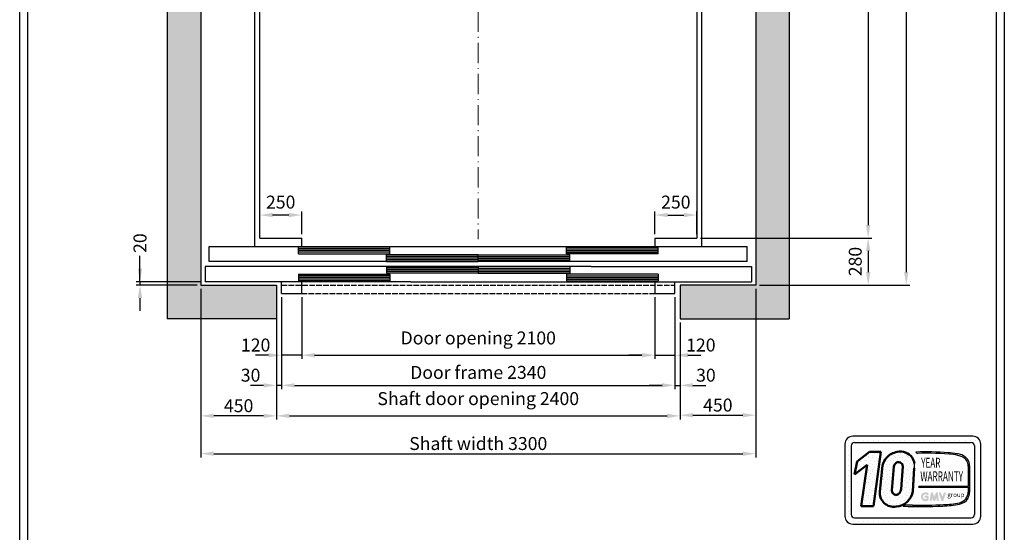
# Model space of a CAD drawing. Units: inches. Extents: x 32982 to 90027, y 30676 to 154566.
# Drawn here: x 37134 to 42990, y 56790 to 59839 of the extents above; entities that cross this region are included whole.
import ezdxf
from ezdxf.enums import TextEntityAlignment as Align

# ---------------------------------------------------------------- set-up
doc = ezdxf.new("R2010")
doc.units = ezdxf.units.IN
doc.header["$MEASUREMENT"] = 0
for name, pattern in [('ACAD_ISO10W100', [18.5, 12, -3, 0.5, -3]), ('CONTINUA', [0]), ('DASHED', [0.2068, 0.1655, -0.0413])]:
    doc.linetypes.add(name, pattern=pattern)
for name, color, linetype in [('BYGGNAD', 2, 'Continuous'), ('CAMPITURE', 1, 'Continuous'), ('CARTIGLIO', 7, 'CONTINUA'), ('DÖRR', 6, 'Continuous')]:
    doc.layers.add(name, color=color, linetype=linetype)
doc.layers.add('QUOTE', color=1, linetype='Continuous', lineweight=15)
doc.styles.add('GMV', font='verdana.TTF')
doc.dimstyles.new('ACDIM', dxfattribs={"dimscale": 22, "dimtxt": 3.5, "dimasz": 3.5, "dimexe": 1, "dimexo": 1, "dimgap": 1, "dimtad": 0, "dimrnd": 0.001, "dimdsep": 46, "dimtxsty": 'Standard', "dimcen": 2, "dimdle": 6, "dimclrd": 4, "dimclre": 4, "dimclrt": 3, "dimadec": 0, "dimazin": 0, "dimtfac": 1, "dimtmove": 0, "dimatfit": 3, "dimfxl": 1, "dimtvp": 1, "dimtolj": 1, "dimarcsym": 0})
pattern_1 = [(0, (41941.91, 56768.26), (0, 79.2), [0, -79.2]), (0, (41967.254, 56769.846), (0, 79.2), [0, -79.2]), (0, (41953, 56787.27), (0, 79.2), [0, -79.2]), (0, (41970.42, 56799.94), (0, 79.2), [0, -79.2]), (0, (41949.83, 56804.69), (0, 79.2), [0, -79.2]), (0, (41956.17, 56823.7), (0, 79.2), [0, -79.2]), (0, (41945.08, 56837.96), (0, 79.2), [0, -79.2]), (0, (41970.42, 56836.37), (0, 79.2), [0, -79.2]), (0, (41989.43, 56839.54), (0, 79.2), [0, -79.2]), (0, (41998.934, 56820.53), (0, 79.2), [0, -79.2]), (0, (42014.774, 56818.95), (0, 79.2), [0, -79.2]), (0, (42014.774, 56790.44), (0, 79.2), [0, -79.2]), (0, (42000.52, 56780.93), (0, 79.2), [0, -79.2]), (0, (41978.34, 56785.686), (0, 79.2), [0, -79.2]), (0, (41992.6, 56799.94), (0, 79.2), [0, -79.2]), (0, (41978.34, 56814.2), (0, 79.2), [0, -79.2]), (0, (42011.61, 56769.846), (0, 79.2), [0, -79.2])]

# ---------------------------------------------------------------- blocks, each defined once
blk = doc.blocks.new('*D3520')
at = {"layer": 'BYGGNAD', "color": 4, "lineweight": -2, "ltscale": 300}
for p, q in [((41533.3, 62960.3), (42429, 62960.3)), ((42407, 62883.3), (42407, 58337.3)), ((41533.3, 58260.3), (42429, 58260.3))]:
    blk.add_line(p, q, dxfattribs=at)
at = {"layer": 'BYGGNAD', "color": 4}
for points in [[(42419.8, 62883.3), (42394.1, 62883.3), (42407, 62960.3)], [(42394.1, 58337.3), (42419.8, 58337.3), (42407, 58260.3)]]:
    blk.add_solid(points, dxfattribs=at)
at = {"layer": 'Defpoints', "color": 0}
for p in [(41511.3, 62960.3), (41511.3, 58260.3), (42407, 58260.3)]:
    blk.add_point(p, dxfattribs=at)
at = {"layer": 'BYGGNAD', "color": 3, "insert": (42304.3, 60660.3), "char_height": 77, "attachment_point": 5, "rotation": 90}
blk.add_mtext('Shaft depth \\A1;4700', dxfattribs=at)
blk = doc.blocks.new('*D3521')
at = {"layer": 'BYGGNAD', "color": 4, "lineweight": -2, "ltscale": 300}
for p, q in [((41183.3, 62840.3), (42202.4, 62840.3)), ((42180.4, 62763.3), (42180.4, 58617.3)), ((41183.3, 58540.3), (42202.4, 58540.3))]:
    blk.add_line(p, q, dxfattribs=at)
at = {"layer": 'BYGGNAD', "color": 4}
for points in [[(42193.3, 62763.3), (42167.6, 62763.3), (42180.4, 62840.3)], [(42167.6, 58617.3), (42193.3, 58617.3), (42180.4, 58540.3)]]:
    blk.add_solid(points, dxfattribs=at)
at = {"layer": 'Defpoints', "color": 0}
for p in [(41161.3, 62840.3), (41161.3, 58540.3), (42180.4, 58540.3)]:
    blk.add_point(p, dxfattribs=at)
at = {"layer": 'BYGGNAD', "color": 3, "insert": (42077.8, 60640.3), "char_height": 77, "attachment_point": 5, "rotation": 90}
blk.add_mtext('Internal car depth \\A1;4300', dxfattribs=at)
blk = doc.blocks.new('*D3524')
at = {"layer": 'BYGGNAD', "color": 4, "lineweight": -2, "ltscale": 300}
for p, q in [((41183.3, 58540.3), (42202.4, 58540.3)), ((42180.4, 58463.3), (42180.4, 58337.3)), ((41533.3, 58260.3), (42202.4, 58260.3))]:
    blk.add_line(p, q, dxfattribs=at)
at = {"layer": 'BYGGNAD', "color": 4}
for points in [[(42193.3, 58463.3), (42167.6, 58463.3), (42180.4, 58540.3)], [(42167.6, 58337.3), (42193.3, 58337.3), (42180.4, 58260.3)]]:
    blk.add_solid(points, dxfattribs=at)
at = {"layer": 'Defpoints', "color": 0}
for p in [(41161.3, 58540.3), (41511.3, 58260.3), (42180.4, 58260.3)]:
    blk.add_point(p, dxfattribs=at)
at = {"layer": 'BYGGNAD', "color": 3, "insert": (42103.4, 58400.3), "char_height": 77, "attachment_point": 5, "rotation": 90}
blk.add_mtext('\\A1;280', dxfattribs=at)
blk = doc.blocks.new('*D3527')
at = {"layer": 'BYGGNAD', "color": 4, "lineweight": -2, "ltscale": 300}
for p, q in [((38561.3, 58562.3), (38561.3, 58698.9)), ((38811.3, 58562.3), (38811.3, 58698.9)), ((38734.3, 58676.9), (38638.3, 58676.9))]:
    blk.add_line(p, q, dxfattribs=at)
at = {"layer": 'BYGGNAD', "color": 4}
for points in [[(38638.3, 58689.7), (38638.3, 58664.1), (38561.3, 58676.9)], [(38734.3, 58664.1), (38734.3, 58689.7), (38811.3, 58676.9)]]:
    blk.add_solid(points, dxfattribs=at)
at = {"layer": 'Defpoints', "color": 0}
for p in [(38561.3, 58676.9), (38561.3, 58540.3), (38811.3, 58540.3)]:
    blk.add_point(p, dxfattribs=at)
at = {"layer": 'BYGGNAD', "color": 3, "insert": (38686.3, 58753.9), "char_height": 77, "attachment_point": 5}
blk.add_mtext('\\A1;250', dxfattribs=at)
blk = doc.blocks.new('*D3528')
at = {"layer": 'BYGGNAD', "color": 4, "lineweight": -2, "ltscale": 300}
for p, q in [((40911.3, 58562.3), (40911.3, 58698.9)), ((41161.3, 58562.3), (41161.3, 58698.9)), ((40988.3, 58676.9), (41084.3, 58676.9))]:
    blk.add_line(p, q, dxfattribs=at)
at = {"layer": 'BYGGNAD', "color": 4}
for points in [[(40988.3, 58689.7), (40988.3, 58664.1), (40911.3, 58676.9)], [(41084.3, 58664.1), (41084.3, 58689.7), (41161.3, 58676.9)]]:
    blk.add_solid(points, dxfattribs=at)
at = {"layer": 'Defpoints', "color": 0}
for p in [(41161.3, 58676.9), (40911.3, 58540.3), (41161.3, 58540.3)]:
    blk.add_point(p, dxfattribs=at)
at = {"layer": 'BYGGNAD', "color": 3, "insert": (41036.3, 58753.9), "char_height": 77, "attachment_point": 5}
blk.add_mtext('\\A1;250', dxfattribs=at)
blk = doc.blocks.new('*D3529')
at = {"layer": 'BYGGNAD', "color": 4, "lineweight": -2, "ltscale": 300}
for p, q in [((38211.3, 58238.3), (38211.3, 57235.2)), ((41511.3, 58238.3), (41511.3, 57235.2)), ((38288.3, 57257.2), (41434.3, 57257.2))]:
    blk.add_line(p, q, dxfattribs=at)
at = {"layer": 'BYGGNAD', "color": 4}
for points in [[(38288.3, 57270), (38288.3, 57244.4), (38211.3, 57257.2)], [(41434.3, 57244.4), (41434.3, 57270), (41511.3, 57257.2)]]:
    blk.add_solid(points, dxfattribs=at)
at = {"layer": 'Defpoints', "color": 0}
for p in [(38211.3, 58260.3), (41511.3, 58260.3), (41511.3, 57257.2)]:
    blk.add_point(p, dxfattribs=at)
at = {"layer": 'BYGGNAD', "color": 3, "insert": (39861.3, 57317.7), "char_height": 77, "attachment_point": 5}
blk.add_mtext('Shaft width \\A1;3300', dxfattribs=at)
blk = doc.blocks.new('fghfhjh')
at = {"layer": 'DÖRR'}
for p, q in [((34747.8, -55558.8), (35292.8, -55558.8)), ((34747.8, -55598.8), (34747.8, -55558.8)), ((34747.8, -55568.8), (35292.8, -55568.8)), ((35292.8, -55598.8), (35292.8, -55558.8)), ((34747.8, -55578.8), (35292.8, -55578.8)), ((34747.8, -55588.8), (35292.8, -55588.8)), ((35292.8, -55598.8), (34747.8, -55598.8))]:
    blk.add_line(p, q, dxfattribs=at)
blk = doc.blocks.new('dfghgfhfjh')
at = {"color": 6}
for p, q in [((33147.8, -55713.8), (36347.8, -55713.8)), ((33122.8, -55833.8), (33122.8, -55923.8)), ((36372.8, -55833.8), (36372.8, -55923.8)), ((34347.8, -55923.8), (33122.8, -55923.8)), ((33577.8, -55993.8), (33577.8, -55923.8)), ((33697.8, -55993.8), (33697.8, -55923.8)), ((34347.8, -55923.8), (35375.6, -55923.8)), ((33577.8, -55993.8), (33697.8, -55993.8))]:
    blk.add_line(p, q, dxfattribs=at)
at = {"color": 6, "ltscale": 0.001}
for p, q in [((36347.8, -55803.8), (36347.8, -55713.8)), ((34497.8, -55923.8), (36372.8, -55923.8))]:
    blk.add_line(p, q, dxfattribs=at)
at = {"color": 6, "ltscale": 15}
for p, q in [((35420.1, -55833.8), (36372.8, -55833.8)), ((35797.8, -55923.8), (35797.8, -55993.8)), ((35917.8, -55993.8), (35917.8, -55923.8)), ((35797.8, -55993.8), (35917.8, -55993.8))]:
    blk.add_line(p, q, dxfattribs=at)
at = {"color": 4, "linetype": 'DASHED', "ltscale": 200}
for p, q in [((33577.8, -55943.8), (35917.8, -55943.8)), ((33697.8, -55993.8), (35797.8, -55993.8))]:
    blk.add_line(p, q, dxfattribs=at)
at = {"layer": 'DÖRR'}
for p, q in [((33147.8, -55803.8), (33147.8, -55713.8)), ((36347.8, -55803.8), (33147.8, -55803.8)), ((35420.1, -55833.8), (33122.8, -55833.8))]:
    blk.add_line(p, q, dxfattribs=at)
at = {"layer": 'BYGGNAD', "xscale": -1}
for p in [(68970.7, -160), (69495.7, -205)]:
    blk.add_blockref('fghfhjh', p, dxfattribs=at)
at = {"layer": 'BYGGNAD'}
for p in [(525, -160), (0, -205)]:
    blk.add_blockref('fghfhjh', p, dxfattribs=at)
at = {"layer": 'BYGGNAD', "rotation": 180}
for p in [(69495.7, -111432.5), (68970.7, -111477.5)]:
    blk.add_blockref('fghfhjh', p, dxfattribs=at)
at = {"layer": 'BYGGNAD', "xscale": -1, "rotation": 180}
for p in [(0, -111432.5), (525, -111477.5)]:
    blk.add_blockref('fghfhjh', p, dxfattribs=at)
blk = doc.blocks.new('*D3530')
at = {"layer": 'BYGGNAD', "color": 4, "lineweight": -2, "ltscale": 300}
for p, q in [((38691.3, 58188.3), (38691.3, 57641.9)), ((41031.3, 58188.3), (41031.3, 57641.9)), ((38768.3, 57663.9), (40954.3, 57663.9))]:
    blk.add_line(p, q, dxfattribs=at)
at = {"layer": 'BYGGNAD', "color": 4}
for points in [[(38768.3, 57676.8), (38768.3, 57651.1), (38691.3, 57663.9)], [(40954.3, 57651.1), (40954.3, 57676.8), (41031.3, 57663.9)]]:
    blk.add_solid(points, dxfattribs=at)
at = {"layer": 'Defpoints', "color": 0}
for p in [(38691.3, 58210.3), (41031.3, 58210.3), (41031.3, 57663.9)]:
    blk.add_point(p, dxfattribs=at)
at = {"layer": 'BYGGNAD', "color": 3, "insert": (39861.3, 57740.9), "char_height": 77, "attachment_point": 5}
blk.add_mtext('Door frame \\A1;2340', dxfattribs=at)
blk = doc.blocks.new('*D3531')
at = {"layer": 'BYGGNAD', "color": 4, "lineweight": -2, "ltscale": 300}
for p, q in [((38661.3, 58058.3), (38661.3, 57460.3)), ((41061.3, 58038.3), (41061.3, 57460.3)), ((38738.3, 57482.3), (40984.3, 57482.3))]:
    blk.add_line(p, q, dxfattribs=at)
at = {"layer": 'BYGGNAD', "color": 4}
for points in [[(38738.3, 57495.2), (38738.3, 57469.5), (38661.3, 57482.3)], [(40984.3, 57469.5), (40984.3, 57495.2), (41061.3, 57482.3)]]:
    blk.add_solid(points, dxfattribs=at)
at = {"layer": 'Defpoints', "color": 0}
for p in [(38661.3, 58080.3), (41061.3, 58060.3), (41061.3, 57482.3)]:
    blk.add_point(p, dxfattribs=at)
at = {"layer": 'BYGGNAD', "color": 3, "insert": (39861.3, 57585), "char_height": 77, "attachment_point": 5}
blk.add_mtext('Shaft door opening \\A1;2400', dxfattribs=at)
blk = doc.blocks.new('*D3532')
at = {"layer": 'BYGGNAD', "color": 4, "lineweight": -2, "ltscale": 300}
for p, q in [((38811.3, 58188.3), (38811.3, 57821.2)), ((40911.3, 58188.3), (40911.3, 57821.2)), ((38888.3, 57843.2), (40834.3, 57843.2))]:
    blk.add_line(p, q, dxfattribs=at)
at = {"layer": 'BYGGNAD', "color": 4}
for points in [[(38888.3, 57856), (38888.3, 57830.3), (38811.3, 57843.2)], [(40834.3, 57830.3), (40834.3, 57856), (40911.3, 57843.2)]]:
    blk.add_solid(points, dxfattribs=at)
at = {"layer": 'Defpoints', "color": 0}
for p in [(38811.3, 58210.3), (40911.3, 58210.3), (40911.3, 57843.2)]:
    blk.add_point(p, dxfattribs=at)
at = {"layer": 'BYGGNAD', "color": 3, "insert": (39861.3, 57945.8), "char_height": 77, "attachment_point": 5}
blk.add_mtext('Door opening \\A1;2100', dxfattribs=at)
blk = doc.blocks.new('*D3533')
at = {"layer": 'BYGGNAD', "color": 4, "lineweight": -2, "ltscale": 300}
for p, q in [((38691.3, 58188.3), (38691.3, 57821.2)), ((38811.3, 58188.3), (38811.3, 57821.2)), ((38614.3, 57843.2), (38537.3, 57843.2)), ((38811.3, 57843.2), (38691.3, 57843.2)), ((38888.3, 57843.2), (38965.3, 57843.2))]:
    blk.add_line(p, q, dxfattribs=at)
at = {"layer": 'BYGGNAD', "color": 4}
for points in [[(38614.3, 57830.3), (38614.3, 57856), (38691.3, 57843.2)], [(38888.3, 57856), (38888.3, 57830.3), (38811.3, 57843.2)]]:
    blk.add_solid(points, dxfattribs=at)
at = {"layer": 'Defpoints', "color": 0}
for p in [(38691.3, 58210.3), (38811.3, 58210.3), (38691.3, 57843.2)]:
    blk.add_point(p, dxfattribs=at)
at = {"layer": 'BYGGNAD', "color": 3, "insert": (38537.3, 57903.7), "char_height": 77, "attachment_point": 5}
blk.add_mtext('\\A1;120', dxfattribs=at)
blk = doc.blocks.new('*D3534')
at = {"layer": 'BYGGNAD', "color": 4, "lineweight": -2, "ltscale": 300}
for p, q in [((38691.3, 58188.3), (38691.3, 57641.9)), ((38661.3, 58036.3), (38661.3, 57641.9)), ((38584.3, 57663.9), (38507.3, 57663.9)), ((38691.3, 57663.9), (38661.3, 57663.9)), ((38768.3, 57663.9), (38845.3, 57663.9))]:
    blk.add_line(p, q, dxfattribs=at)
at = {"layer": 'BYGGNAD', "color": 4}
for points in [[(38584.3, 57651.1), (38584.3, 57676.8), (38661.3, 57663.9)], [(38768.3, 57676.8), (38768.3, 57651.1), (38691.3, 57663.9)]]:
    blk.add_solid(points, dxfattribs=at)
at = {"layer": 'Defpoints', "color": 0}
for p in [(38691.3, 58210.3), (38661.3, 58058.3), (38661.3, 57663.9)]:
    blk.add_point(p, dxfattribs=at)
at = {"layer": 'BYGGNAD', "color": 3, "insert": (38507.3, 57724.4), "char_height": 77, "attachment_point": 5}
blk.add_mtext('\\A1;30', dxfattribs=at)
blk = doc.blocks.new('*D3535')
at = {"layer": 'BYGGNAD', "color": 4, "lineweight": -2, "ltscale": 300}
for p, q in [((38211.3, 58038.3), (38211.3, 57460.3)), ((38661.3, 58036.3), (38661.3, 57460.3)), ((38584.3, 57482.3), (38288.3, 57482.3))]:
    blk.add_line(p, q, dxfattribs=at)
at = {"layer": 'BYGGNAD', "color": 4}
for points in [[(38288.3, 57495.2), (38288.3, 57469.5), (38211.3, 57482.3)], [(38584.3, 57469.5), (38584.3, 57495.2), (38661.3, 57482.3)]]:
    blk.add_solid(points, dxfattribs=at)
at = {"layer": 'Defpoints', "color": 0}
for p in [(38211.3, 58060.3), (38661.3, 58058.3), (38211.3, 57482.3)]:
    blk.add_point(p, dxfattribs=at)
at = {"layer": 'BYGGNAD', "color": 3, "insert": (38436.3, 57542.8), "char_height": 77, "attachment_point": 5}
blk.add_mtext('\\A1;450', dxfattribs=at)
blk = doc.blocks.new('*D3536')
at = {"layer": 'BYGGNAD', "color": 4, "lineweight": -2, "ltscale": 300}
for p, q in [((41511.3, 58178.3), (41511.3, 57464.1)), ((41061.3, 57990.8), (41061.3, 57464.1)), ((41138.3, 57486.1), (41434.3, 57486.1))]:
    blk.add_line(p, q, dxfattribs=at)
at = {"layer": 'BYGGNAD', "color": 4}
for points in [[(41138.3, 57498.9), (41138.3, 57473.3), (41061.3, 57486.1)], [(41434.3, 57473.3), (41434.3, 57498.9), (41511.3, 57486.1)]]:
    blk.add_solid(points, dxfattribs=at)
at = {"layer": 'Defpoints', "color": 0}
for p in [(41511.3, 58200.3), (41061.3, 58012.8), (41511.3, 57486.1)]:
    blk.add_point(p, dxfattribs=at)
at = {"layer": 'BYGGNAD', "color": 3, "insert": (41286.3, 57546.6), "char_height": 77, "attachment_point": 5}
blk.add_mtext('\\A1;450', dxfattribs=at)
blk = doc.blocks.new('*D3537')
at = {"layer": 'BYGGNAD', "color": 4, "lineweight": -2, "ltscale": 300}
for p, q in [((40911.3, 58188.3), (40911.3, 57821.2)), ((41031.3, 58188.3), (41031.3, 57821.2)), ((40834.3, 57843.2), (40757.3, 57843.2)), ((40911.3, 57843.2), (41031.3, 57843.2)), ((41108.3, 57843.2), (41185.3, 57843.2))]:
    blk.add_line(p, q, dxfattribs=at)
at = {"layer": 'BYGGNAD', "color": 4}
for points in [[(40834.3, 57830.3), (40834.3, 57856), (40911.3, 57843.2)], [(41108.3, 57856), (41108.3, 57830.3), (41031.3, 57843.2)]]:
    blk.add_solid(points, dxfattribs=at)
at = {"layer": 'Defpoints', "color": 0}
for p in [(40911.3, 58210.3), (41031.3, 58210.3), (41031.3, 57843.2)]:
    blk.add_point(p, dxfattribs=at)
at = {"layer": 'BYGGNAD', "color": 3, "insert": (41185.3, 57903.7), "char_height": 77, "attachment_point": 5}
blk.add_mtext('\\A1;120', dxfattribs=at)
blk = doc.blocks.new('*D3538')
at = {"layer": 'BYGGNAD', "color": 4, "lineweight": -2, "ltscale": 300}
for p, q in [((41031.3, 58188.3), (41031.3, 57641.9)), ((41061.3, 58038.3), (41061.3, 57641.9)), ((40954.3, 57663.9), (40877.3, 57663.9)), ((41031.3, 57663.9), (41061.3, 57663.9)), ((41138.3, 57663.9), (41215.3, 57663.9))]:
    blk.add_line(p, q, dxfattribs=at)
at = {"layer": 'BYGGNAD', "color": 4}
for points in [[(40954.3, 57651.1), (40954.3, 57676.8), (41031.3, 57663.9)], [(41138.3, 57676.8), (41138.3, 57651.1), (41061.3, 57663.9)]]:
    blk.add_solid(points, dxfattribs=at)
at = {"layer": 'Defpoints', "color": 0}
for p in [(41031.3, 58210.3), (41061.3, 58060.3), (41061.3, 57663.9)]:
    blk.add_point(p, dxfattribs=at)
at = {"layer": 'BYGGNAD', "color": 3, "insert": (41215.3, 57724.4), "char_height": 77, "attachment_point": 5}
blk.add_mtext('\\A1;30', dxfattribs=at)
blk = doc.blocks.new('*D5766')
at = {"layer": 'BYGGNAD', "color": 4, "lineweight": -2, "ltscale": 300}
for p, q in [((37849.5, 58357.3), (37849.5, 58434.3)), ((37849.5, 58280.3), (37849.5, 58430.1)), ((38214.3, 58280.3), (37827.5, 58280.3)), ((37849.5, 58280.3), (37849.5, 58260.3)), ((38189.3, 58260.3), (37827.5, 58260.3)), ((37849.5, 58183.3), (37849.5, 58106.3))]:
    blk.add_line(p, q, dxfattribs=at)
at = {"layer": 'BYGGNAD', "color": 4}
for points in [[(37836.7, 58357.3), (37862.3, 58357.3), (37849.5, 58280.3)], [(37862.3, 58183.3), (37836.7, 58183.3), (37849.5, 58260.3)]]:
    blk.add_solid(points, dxfattribs=at)
at = {"layer": 'Defpoints', "color": 0}
for p in [(38236.3, 58280.3), (37849.5, 58260.3), (38211.3, 58260.3)]:
    blk.add_point(p, dxfattribs=at)
at = {"layer": 'BYGGNAD', "color": 3, "insert": (37849.5, 58509.9), "char_height": 77, "attachment_point": 5, "rotation": 90}
blk.add_mtext('\\A1;20', dxfattribs=at)

msp = doc.modelspace()

# ---------------------------------------------------------------- hatches: boundary and pattern name
h = msp.add_hatch()
h.set_pattern_fill('DOTS2', color=256, scale=79.2, style=0)
h.set_pattern_definition(pattern_1)
h.paths.add_polyline_path([(42138.90356, 56944.31962), (42212.1209, 56944.31962), (42256.37227, 57267.77712), (42188.48693, 57267.77712), (42114.9013, 57210.77417), (42099.36297, 57133.57973), (42174.46564, 57191.76621)])
h = msp.add_hatch()
h.set_pattern_fill('DOTS2', color=256, scale=79.2, style=0)
h.set_pattern_definition(pattern_1)
h.paths.add_polyline_path([(42265.89704, 57186.95551), (42249.71481, 57032.38298, 0.4930046839), (42345.87495, 56942.35672, 0.3493587254), (42446.9363, 57034.85582), (42454.85343, 57170.28347, 0.0717377161), (42455.12394, 57198.81842, 0.1135880489), (42441.79653, 57235.18494, 0.2931262297), (42353.11988, 57267.81099, 0.1581829566), (42290.47487, 57234.52173, 0.1106407523)])
h.paths.add_polyline_path([(42321.32532, 57037.96576), (42333.16235, 57181.09144, -0.1166649731), (42343.00869, 57199.8257, -0.6779291205), (42385.65451, 57182.00764), (42376.04608, 57047.08323, -0.1291997499), (42364.40651, 57020.14771, -0.6685621845)], flags=16)
h = msp.add_hatch()
h.set_pattern_fill('DOTS2', color=256, scale=39.6, style=0)
h.set_pattern_definition([(0, (41940.326, 56767.47), (0, 39.6), [0, -39.6]), (0, (41953, 56768.26), (0, 39.6), [0, -39.6]), (0, (41945.87, 56776.974), (0, 39.6), [0, -39.6]), (0, (41954.582, 56783.31), (0, 39.6), [0, -39.6]), (0, (41944.286, 56785.686), (0, 39.6), [0, -39.6]), (0, (41947.454, 56795.19), (0, 39.6), [0, -39.6]), (0, (41941.91, 56802.318), (0, 39.6), [0, -39.6]), (0, (41954.582, 56801.526), (0, 39.6), [0, -39.6]), (0, (41964.086, 56803.11), (0, 39.6), [0, -39.6]), (0, (41968.84, 56793.606), (0, 39.6), [0, -39.6]), (0, (41976.76, 56792.814), (0, 39.6), [0, -39.6]), (0, (41976.76, 56778.558), (0, 39.6), [0, -39.6]), (0, (41969.63, 56773.806), (0, 39.6), [0, -39.6]), (0, (41958.542, 56776.18), (0, 39.6), [0, -39.6]), (0, (41965.67, 56783.31), (0, 39.6), [0, -39.6]), (0, (41958.542, 56790.438), (0, 39.6), [0, -39.6]), (0, (41975.174, 56768.26), (0, 39.6), [0, -39.6])])
h.paths.add_polyline_path([(42722.59296, 56966.00196, -0.0522625924), (42629.04516, 56954.20819, -0.0157616884), (42444.3203, 56951.86176, 0.0027296492), (42402.62575, 56951.96892), (42388.89189, 56944.22123, 0.0208455704), (42623.57266, 56945.58822, 0.0412098112), (42724.12675, 56957.98369, 0.2076152963), (42774.11171, 56991.95624, 0.0987016061), (42783.10586, 57028.06327), (42783.10586, 57184.53678, 0.3290611992), (42736.851, 57249.80817, 0.0336253704), (42708.29286, 57257.02161, 0.0275145385), (42656.29766, 57263.37729, 0.0266431036), (42462.84865, 57267.29673), (42473.48278, 57259.00571, -0.0368992387), (42687.77747, 57251.74787, -0.0829702551), (42740.28532, 57238.66679, -0.2849406718), (42775.20651, 57183.59188), (42775.20651, 57063.07586), (42481.55653, 57063.07586), (42480.27149, 57058.08412), (42775.20651, 57058.08412), (42775.20651, 57029.37901, -0.1642502171), (42761.95674, 56988.56931, -0.1661498076)])
h = msp.add_hatch(color=256)
h.paths.add_polyline_path([(42540.21931, 56982.67862), (42540.21931, 57001.24192, 0.4287573781), (42533.63318, 57007.51047, 0.0001472212), (42533.62949, 57007.51813), (42520.62999, 57007.51813, 1), (42520.62999, 56994.9657), (42527.66688, 56994.9657), (42527.66688, 56988.63795, -1.9042134634), (42529.90882, 57012.29999), (42529.90882, 57012.29999, 1), (42537.97737, 57021.91571, 2.3147547561)])
h.paths.add_polyline_path([(42546.88795, 56981.47062, 0.9912278492), (42559.2812, 56979.481), (42561.90727, 56994.9657), (42567.9528, 56978.38094, 0.6998439001), (42579.74613, 56978.38094), (42585.79166, 56994.9657), (42588.41773, 56979.481, 0.9912278492), (42600.81098, 56981.47062), (42594.53476, 57022.89363, 0.7764552148), (42582.43442, 57024.10757), (42573.84946, 57000.61429), (42565.26451, 57024.10757, 0.7764552148), (42553.16416, 57022.89363)])
h.paths.add_polyline_path([(42613.03329, 57024.10757, 0.9927481584), (42601.21264, 57019.88531), (42601.21265, 57019.88529, 0.0003132327), (42601.21524, 57019.87787, -0.0001907072), (42601.21366, 57019.88239), (42615.69357, 56978.45937, 0.7097744405), (42627.54291, 56978.45937), (42642.02281, 57019.88239, 0.9932437394), (42630.20211, 57024.1046, -0.0001260312), (42630.20319, 57024.10757), (42621.61824, 57000.61429)])
at = {"layer": 'CAMPITURE', "ltscale": 300}
h = msp.add_hatch(dxfattribs=at)
h.set_pattern_fill('AR-CONC', color=6, style=0)
h.set_pattern_definition([(50, (-88468.69, 192308.98), (182.18467, -15.93909), [19.05, -209.55]), (355, (-88468.7, 192308.98), (-35.24283, 191.05664), [15.24, -167.64]), (100.451, (-88453.51, 192307.65), (146.9425, 175.11669), [16.19, -178.09]), (46.1842, (-88468.7, 192359.78), (271.07904, -42.04233), [28.575, -314.325]), (96.6356, (-88446.1, 192356.27), (237.40423, 247.42556), [24.285, -267.135]), (351.184, (-88468.7, 192359.78), (237.4046, 247.4251), [22.86, -251.46]), (21, (-88443.29, 192347.08), (151.61488, -102.26552), [19.05, -209.55]), (326, (-88443.3, 192347.08), (61.80203, 184.18797), [15.24, -167.64]), (71.4514, (-88430.66, 192338.55), (213.41649, 81.92286), [16.19, -178.09]), (37.5, (-88468.69, 192308.975), (3.088603, 84.55504), [0, -165.608, 0, -170.18, 0, -168.275]), (7.5, (-88468.69, 192308.975), (66.819663, 100.180575), [0, -97.028, 0, -161.798, 0, -64.135]), (327.5, (-88525.33, 192308.975), (135.590595, -5.728744), [0, -63.5, 0, -198.12, 0, -262.89]), (317.5, (-88550.73, 192308.98), (148.12918, 25.42649), [0, -82.55, 0, -131.572, 0, -186.69])])
h.paths.add_polyline_path([(41711.29537, 63160.25644), (38011.29537, 63160.25644), (38011.29537, 58060.25809), (38661.2926, 58060.25809), (38661.2926, 58260.25809), (38211.29537, 58260.25809), (38211.29537, 62960.25644), (41511.29537, 62960.25644), (41511.29537, 58260.25809), (41061.29544, 58260.25809), (41061.29544, 58060.25809), (41711.29537, 58060.25809)])

# ---------------------------------------------------------------- linework, layer by layer
at = {"color": 2}
for p, q in [((38011.29537, 63160.25644), (38011.29537, 58060.25809)), ((38211.29537, 62960.25644), (38211.29537, 58260.25809))]:
    msp.add_line(p, q, dxfattribs=at)
at = {"color": 1}
for p, q in [((38531.29537, 62870.25727), (38531.29537, 58490.25727)), ((38561.29537, 58540.25727), (38561.29537, 62840.25727)), ((41161.29537, 62840.25727), (41161.29537, 58540.25727)), ((41191.29537, 58490.25727), (41191.29537, 62870.25727)), ((38561.29537, 58540.25727), (38811.2955, 58540.25727)), ((38811.29537, 58490.25727), (38811.2955, 58540.25727)), ((40911.29537, 58540.25727), (40911.29537, 58490.25727)), ((40911.29537, 58540.25727), (41161.29537, 58540.25727)), ((38531.29537, 58490.25727), (38811.2955, 58490.25727)), ((40911.29537, 58490.25727), (41191.29537, 58490.25727))]:
    msp.add_line(p, q, dxfattribs=at)
for p, q in [((42047.82478, 57336.07121), (42047.82478, 57336.07121)), ((42062.22622, 57336.07121), (42062.22622, 57336.07121)), ((42802.46749, 57361.30917), (42089.66749, 57361.30917)), ((42092.40142, 57336.07121), (42092.40142, 57336.07121)), ((42122.57662, 57336.07121), (42122.57662, 57336.07121)), ((42152.75182, 57336.07121), (42152.75182, 57336.07121)), ((42182.92702, 57336.07121), (42182.92702, 57336.07121)), ((42213.10222, 57336.07121), (42213.10222, 57336.07121)), ((42243.27742, 57336.07121), (42243.27742, 57336.07121)), ((42273.45262, 57336.07121), (42273.45262, 57336.07121)), ((42303.62782, 57336.07121), (42303.62782, 57336.07121)), ((42333.80302, 57336.07121), (42333.80302, 57336.07121)), ((42363.97822, 57336.07121), (42363.97822, 57336.07121)), ((42394.15342, 57336.07121), (42394.15342, 57336.07121)), ((42424.32862, 57336.07121), (42424.32862, 57336.07121)), ((42454.50382, 57336.07121), (42454.50382, 57336.07121)), ((42484.67902, 57336.07121), (42484.67902, 57336.07121)), ((42514.85422, 57336.07121), (42514.85422, 57336.07121)), ((42545.02942, 57336.07121), (42545.02942, 57336.07121)), ((42575.20462, 57336.07121), (42575.20462, 57336.07121)), ((42605.37982, 57336.07121), (42605.37982, 57336.07121)), ((42635.55502, 57336.07121), (42635.55502, 57336.07121)), ((42665.73022, 57336.07121), (42665.73022, 57336.07121)), ((42695.90542, 57336.07121), (42695.90542, 57336.07121)), ((42726.08062, 57336.07121), (42726.08062, 57336.07121)), ((42756.25582, 57336.07121), (42756.25582, 57336.07121)), ((42786.43102, 57336.07121), (42786.43102, 57336.07121)), ((42816.60622, 57336.07121), (42816.60622, 57336.07121)), ((42042.14749, 57313.78917), (42042.14749, 56886.10917)), ((42042.14749, 57305.89601), (42042.14749, 57305.89601)), ((42042.14749, 57275.72081), (42042.14749, 57275.72081)), ((42062.22622, 57305.89601), (42062.22622, 57305.89601)), ((42062.22622, 57275.72081), (42062.22622, 57275.72081)), ((42080.16349, 57304.28517), (42080.16349, 56895.61317)), ((42099.17149, 57323.29317), (42792.96349, 57323.29317)), ((42811.83056, 57305.89601), (42811.83056, 57305.89601)), ((42811.97149, 57304.28517), (42811.97149, 56895.61317)), ((42811.97149, 57275.72081), (42811.97149, 57275.72081)), ((42816.60622, 57305.89601), (42816.60622, 57305.89601)), ((42816.60622, 57275.72081), (42816.60622, 57275.72081)), ((42846.78142, 57305.89601), (42846.78142, 57305.89601)), ((42846.78142, 57275.72081), (42846.78142, 57275.72081)), ((42849.98749, 56886.10917), (42849.98749, 57313.78917)), ((42042.14749, 57245.54561), (42042.14749, 57245.54561)), ((42042.14749, 57215.37041), (42042.14749, 57215.37041)), ((42062.22622, 57245.54561), (42062.22622, 57245.54561)), ((42062.22622, 57215.37041), (42062.22622, 57215.37041)), ((42462.84865, 57267.29673), (42473.48278, 57259.00571)), ((42811.97149, 57245.54561), (42811.97149, 57245.54561)), ((42811.97149, 57215.37041), (42811.97149, 57215.37041)), ((42816.60622, 57245.54561), (42816.60622, 57245.54561)), ((42816.60622, 57215.37041), (42816.60622, 57215.37041)), ((42846.78142, 57245.54561), (42846.78142, 57245.54561)), ((42846.78142, 57215.37041), (42846.78142, 57215.37041)), ((42042.14749, 57185.19521), (42042.14749, 57185.19521)), ((42042.14749, 57155.02001), (42042.14749, 57155.02001)), ((42062.22622, 57185.19521), (42062.22622, 57185.19521)), ((42062.22622, 57155.02001), (42062.22622, 57155.02001)), ((42775.20651, 57183.59188), (42775.20651, 57063.07586)), ((42783.10586, 57184.53678), (42783.10586, 57028.06327)), ((42811.97149, 57185.19521), (42811.97149, 57185.19521)), ((42811.97149, 57155.02001), (42811.97149, 57155.02001)), ((42816.60622, 57185.19521), (42816.60622, 57185.19521)), ((42816.60622, 57155.02001), (42816.60622, 57155.02001)), ((42846.78142, 57185.19521), (42846.78142, 57185.19521)), ((42846.78142, 57155.02001), (42846.78142, 57155.02001)), ((42042.14749, 57124.84481), (42042.14749, 57124.84481)), ((42062.22622, 57124.84481), (42062.22622, 57124.84481)), ((42811.97149, 57124.84481), (42811.97149, 57124.84481)), ((42816.60622, 57124.84481), (42816.60622, 57124.84481)), ((42846.78142, 57124.84481), (42846.78142, 57124.84481)), ((42042.14749, 57094.66961), (42042.14749, 57094.66961)), ((42042.14749, 57064.49441), (42042.14749, 57064.49441)), ((42062.22622, 57094.66961), (42062.22622, 57094.66961)), ((42062.22622, 57064.49441), (42062.22622, 57064.49441)), ((42481.55653, 57063.07586), (42480.27149, 57058.08412)), ((42480.27149, 57058.08412), (42775.20651, 57058.08412)), ((42775.20651, 57063.07586), (42481.55653, 57063.07586)), ((42775.20651, 57058.08412), (42775.20651, 57029.37901)), ((42811.97149, 57094.66961), (42811.97149, 57094.66961)), ((42811.97149, 57064.49441), (42811.97149, 57064.49441)), ((42816.60622, 57094.66961), (42816.60622, 57094.66961)), ((42816.60622, 57064.49441), (42816.60622, 57064.49441)), ((42846.78142, 57094.66961), (42846.78142, 57094.66961)), ((42846.78142, 57064.49441), (42846.78142, 57064.49441)), ((42042.14749, 57034.31921), (42042.14749, 57034.31921)), ((42042.14749, 57004.14401), (42042.14749, 57004.14401)), ((42062.22622, 57034.31921), (42062.22622, 57034.31921)), ((42062.22622, 57004.14401), (42062.22622, 57004.14401)), ((42811.97149, 57034.31921), (42811.97149, 57034.31921)), ((42811.97149, 57004.14401), (42811.97149, 57004.14401)), ((42816.60622, 57034.31921), (42816.60622, 57034.31921)), ((42816.60622, 57004.14401), (42816.60622, 57004.14401)), ((42846.78142, 57034.31921), (42846.78142, 57034.31921)), ((42846.78142, 57004.14401), (42846.78142, 57004.14401)), ((42042.14749, 56973.96881), (42042.14749, 56973.96881)), ((42042.14749, 56943.79361), (42042.14749, 56943.79361)), ((42062.22622, 56973.96881), (42062.22622, 56973.96881)), ((42062.22622, 56943.79361), (42062.22622, 56943.79361)), ((42402.62575, 56951.96892), (42388.89189, 56944.22123)), ((42811.97149, 56973.96881), (42811.97149, 56973.96881)), ((42811.97149, 56943.79361), (42811.97149, 56943.79361)), ((42816.60622, 56973.96881), (42816.60622, 56973.96881)), ((42816.60622, 56943.79361), (42816.60622, 56943.79361)), ((42846.78142, 56973.96881), (42846.78142, 56973.96881)), ((42846.78142, 56943.79361), (42846.78142, 56943.79361)), ((42042.14749, 56913.61841), (42042.14749, 56913.61841)), ((42042.41006, 56883.44321), (42042.41006, 56883.44321)), ((42062.22622, 56913.61841), (42062.22622, 56913.61841)), ((42062.22622, 56883.44321), (42062.22622, 56883.44321)), ((42099.17149, 56876.60517), (42792.96349, 56876.60517)), ((42807.44703, 56883.44321), (42807.44703, 56883.44321)), ((42811.97149, 56913.61841), (42811.97149, 56913.61841)), ((42816.60622, 56913.61841), (42816.60622, 56913.61841)), ((42816.60622, 56883.44321), (42816.60622, 56883.44321)), ((42846.78142, 56913.61841), (42846.78142, 56913.61841)), ((42846.78142, 56883.44321), (42846.78142, 56883.44321)), ((42055.4416, 56853.26801), (42055.4416, 56853.26801)), ((42062.22622, 56853.26801), (42062.22622, 56853.26801)), ((42089.66749, 56838.58917), (42802.46749, 56838.58917)), ((42092.40142, 56853.26801), (42092.40142, 56853.26801)), ((42122.57662, 56853.26801), (42122.57662, 56853.26801)), ((42152.75182, 56853.26801), (42152.75182, 56853.26801)), ((42182.92702, 56853.26801), (42182.92702, 56853.26801)), ((42213.10222, 56853.26801), (42213.10222, 56853.26801)), ((42243.27742, 56853.26801), (42243.27742, 56853.26801)), ((42273.45262, 56853.26801), (42273.45262, 56853.26801)), ((42303.62782, 56853.26801), (42303.62782, 56853.26801)), ((42333.80302, 56853.26801), (42333.80302, 56853.26801)), ((42363.97822, 56853.26801), (42363.97822, 56853.26801)), ((42394.15342, 56853.26801), (42394.15342, 56853.26801)), ((42424.32862, 56853.26801), (42424.32862, 56853.26801)), ((42454.50382, 56853.26801), (42454.50382, 56853.26801)), ((42484.67902, 56853.26801), (42484.67902, 56853.26801)), ((42514.85422, 56853.26801), (42514.85422, 56853.26801)), ((42545.02942, 56853.26801), (42545.02942, 56853.26801)), ((42575.20462, 56853.26801), (42575.20462, 56853.26801)), ((42605.37982, 56853.26801), (42605.37982, 56853.26801)), ((42635.55502, 56853.26801), (42635.55502, 56853.26801)), ((42665.73022, 56853.26801), (42665.73022, 56853.26801)), ((42695.90542, 56853.26801), (42695.90542, 56853.26801)), ((42726.08062, 56853.26801), (42726.08062, 56853.26801)), ((42756.25582, 56853.26801), (42756.25582, 56853.26801)), ((42786.43102, 56853.26801), (42786.43102, 56853.26801)), ((42816.60622, 56853.26801), (42816.60622, 56853.26801))]:
    msp.add_line(p, q)
at = {"lineweight": 50}
for p, q in [((42114.9013, 57210.77417), (42188.48693, 57267.77712)), ((42188.48693, 57267.77712), (42256.37227, 57267.77712)), ((42256.37227, 57267.77712), (42212.1209, 56944.31962)), ((42099.36297, 57133.57973), (42114.9013, 57210.77417)), ((42174.46564, 57191.76621), (42099.36297, 57133.57973)), ((42138.90356, 56944.31962), (42174.46564, 57191.76621)), ((42265.89704, 57186.95551), (42249.71481, 57032.38298)), ((42321.32532, 57037.96576), (42333.16235, 57181.09144)), ((42376.04608, 57047.08323), (42385.65451, 57182.00764)), ((42454.85343, 57170.28347), (42446.9363, 57034.85582)), ((42212.1209, 56944.31962), (42138.90356, 56944.31962))]:
    msp.add_line(p, q, dxfattribs=at)
for centre, radius, start, end in [((42089.66749, 57313.78917), 47.52, 90, 180), ((42802.46749, 57313.78917), 47.52, 0, 90), ((42099.17149, 57304.28517), 19.008, 90, 180), ((42792.96349, 57304.28517), 19.008, 0, 90), ((42522.82201, 55451.43706), 1816.84979, 85.786945086, 91.891650441), ((42531.52364, 55805.46262), 1454.70144, 83.83379308, 92.286640717), ((42624.59054, 56788.12331), 476.3105, 79.878824279, 86.183101431), ((42674.88778, 57088.08359), 164.17107, 66.524930631, 85.49685738), ((42669.00163, 57041.32906), 219.24205, 71.972560243, 79.676025003), ((42715.75891, 57185.83611), 67.35948, 358.894722461, 71.75220037), ((42713.34781, 57182.97795), 61.86175, 0.568626609, 64.186258564), ((42356.05848, 57185.4888), 99.95821, 351.250377775, 7.66333444), ((42709.2559, 57034.87991), 70.15733, 280.958743838, 318.692769148), ((42709.97448, 57032.56495), 75.91213, 280.744491912, 327.659908435), ((42708.14224, 57028.59715), 67.06884, 323.357709386, 0.667946364), ((42688.04471, 57032.56898), 95.16787, 334.738613068, 357.286324179), ((42489.84517, 59758.19783), 2815.7869, 267.94535698, 272.722117994), ((42413.65836, 53133.27115), 3818.71371, 89.539944983, 90.165532938), ((42499.47474, 59882.27344), 2930.93068, 268.92174068, 272.533754484), ((42598.78011, 57560.76301), 615.67417, 272.307865455, 281.74711751), ((42619.55723, 57406.37206), 452.26341, 271.202083036, 283.168899548), ((42089.66749, 56886.10917), 47.52, 180, 270), ((42099.17149, 56895.61317), 19.008, 180, 270), ((42792.96349, 56895.61317), 19.008, 270, 0), ((42802.46749, 56886.10917), 47.52, 270, 0)]:
    msp.add_arc(centre, radius, start, end)
for centre, radius, start, end in [((42384.34924, 57155.88326), 122.45982, 140.047122576, 165.301400375), ((42373.09288, 57154.63649), 114.9234, 100.008483581, 135.963435537), ((42372.02315, 57182.36624), 87.51079, 37.12585192, 102.474831501), ((42369.45257, 57188.04738), 86.3458, 7.165921843, 33.087284793), ((42377.68453, 57169.64615), 45.96976, 138.965853769, 165.583171018), ((42360.78068, 57182.41787), 24.87722, 359.055129685, 135.593083344), ((42346.55063, 57037.96576), 25.2253, 180, 315.060759831), ((42318.9764, 57055.76193), 57.72581, 321.90588773, 351.353162039), ((42332.35087, 57024.28028), 83.03235, 174.399889214, 279.373941894), ((42338.2924, 57052.09878), 110.00371, 273.952528264, 350.981756622)]:
    msp.add_arc(centre, radius, start, end, dxfattribs=at)
at = {"layer": 'BYGGNAD', "ltscale": 300}
for p, q in [((41711.29537, 63160.25644), (41711.29537, 58060.25809)), ((41511.29537, 62960.25644), (41511.29537, 58260.25809)), ((38811.2955, 58490.25727), (40911.29537, 58490.25727)), ((38211.29537, 58260.25809), (38661.2926, 58260.25809)), ((38661.2926, 58260.25809), (38661.2926, 58060.25809)), ((41511.29537, 58260.25809), (41061.29544, 58260.25809)), ((41061.29544, 58260.25809), (41061.29544, 58060.25809)), ((38661.2926, 58060.25809), (38011.29537, 58060.25809)), ((41061.29544, 58060.25809), (41711.29537, 58060.25809))]:
    msp.add_line(p, q, dxfattribs=at)
at = {"layer": 'CARTIGLIO'}
for p, q in [((37134.00906, 55488.60778), (37134.00906, 63697.40142)), ((42990.00906, 63697.40142), (42990.00906, 55488.60778)), ((37182.00906, 55536.60778), (37182.00906, 63649.40142)), ((42942.00906, 63649.40142), (42942.00906, 55536.60778))]:
    msp.add_line(p, q, dxfattribs=at)
at = {"layer": 'QUOTE', "linetype": 'ACAD_ISO10W100', "ltscale": 10}
msp.add_line((39861.29544, 62846.31554), (39861.29544, 58534.19899), dxfattribs=at)

# ---------------------------------------------------------------- block references
at = {"layer": 'BYGGNAD'}
msp.add_blockref('dfghgfhfjh', (5113.46028, 114204.0546), dxfattribs=at)

# ---------------------------------------------------------------- texts
at = {"style": 'GMV', "width": 0.6}
for s, p in [('YEAR', (42552.98751, 57195.56403)), ('WARRANTY', (42617.65047, 57114.99288))]:
    msp.add_text(s, height=59.4, dxfattribs=at).set_placement(p, align=Align.MIDDLE)
at = {"style": 'GMV'}
msp.add_text('group', height=26.94384, dxfattribs=at).set_placement((42702.15103, 57009.63457), align=Align.MIDDLE)

# ---------------------------------------------------------------- dimensions: what is measured, and where the dimension line sits
at = {"layer": 'BYGGNAD', "ltscale": 300}
for base, p1, p2, text, picture, middle in [((42406.97896, 58260.25809), (41511.29537, 62960.25644), (41511.29537, 58260.25809), 'Shaft depth <>', '*D3520', (42406.97896, 60660.25727)), ((42180.42657, 58540.25727), (41161.29537, 62840.25727), (41161.29537, 58540.25727), 'Internal car depth <>', '*D3521', (42180.42657, 60640.25727))]:
    dim = msp.add_linear_dim(base=base, p1=p1, p2=p2, angle=90, text=text, dimstyle='ACDIM', override={"dimtmove": 1}, dxfattribs=at)
    dim.commit()
    dim.dimension.update_dxf_attribs({"geometry": picture, "text_midpoint": middle, "dimtype": 160})
at = {"layer": 'BYGGNAD', "color": 2, "ltscale": 300}
dim = msp.add_linear_dim(base=(38561.2955, 58676.90426), p1=(38811.29685, 58540.25727), p2=(38561.2955, 58540.25727), angle=180, dimstyle='ACDIM', override={"dimtmove": 1}, dxfattribs=at)
dim.commit()
dim.dimension.update_dxf_attribs({"geometry": '*D3527', "text_midpoint": (38686.29618, 58676.90426), "dimtype": 160})
for base, p1, p2, override, picture, middle in [((41161.29537, 58676.90426), (40911.29402, 58540.25727), (41161.29537, 58540.25727), {"dimtmove": 1}, '*D3528', (41036.29469, 58676.90426)), ((38661.2926, 57663.9301), (38691.29402, 58210.25809), (38661.2926, 58058.25809), {"dimtad": 1, "dimtmove": 1}, '*D3534', (38507.2926, 57663.9301)), ((38691.29402, 57843.15666), (38811.29402, 58210.25809), (38691.29402, 58210.25809), {"dimtad": 1, "dimtmove": 1}, '*D3533', (38537.29402, 57843.15666)), ((41031.29685, 57843.15666), (40911.29402, 58210.25809), (41031.29685, 58210.25809), {"dimgap": 1, "dimtad": 1, "dimtmove": 1}, '*D3537', (41185.29685, 57843.15666)), ((41061.29544, 57663.9301), (41031.29685, 58210.25809), (41061.29544, 58060.25809), {"dimtad": 1, "dimtmove": 1}, '*D3538', (41215.29544, 57663.9301))]:
    dim = msp.add_linear_dim(base=base, p1=p1, p2=p2, dimstyle='ACDIM', override=override, dxfattribs=at)
    dim.commit()
    dim.dimension.update_dxf_attribs({"geometry": picture, "text_midpoint": middle, "dimtype": 160})
at = {"layer": 'BYGGNAD', "ltscale": 300}
dim = msp.add_linear_dim(base=(37849.50983, 58260.25809), p1=(38236.29375, 58280.25809), p2=(38211.29537, 58260.25809), angle=90, dimstyle='ACDIM', dxfattribs=at)
dim.commit()
dim.dimension.update_dxf_attribs({"geometry": '*D5766', "text_midpoint": (37849.50983, 58509.87146), "dimtype": 160})
dim = msp.add_linear_dim(base=(42180.42657, 58260.25809), p1=(41161.29537, 58540.25727), p2=(41511.29537, 58260.25809), angle=90, dimstyle='ACDIM', dxfattribs=at)
dim.commit()
dim.dimension.update_dxf_attribs({"geometry": '*D3524', "text_midpoint": (42103.42657, 58400.25768)})
at = {"layer": 'BYGGNAD', "color": 2, "ltscale": 300}
for base, p1, p2, text, override, picture, middle in [((41511.29537, 57257.1969), (38211.29537, 58260.25809), (41511.29537, 58260.25809), 'Shaft width <>', {"dimtad": 1}, '*D3529', (39861.29537, 57317.6969)), ((41061.29544, 57482.32942), (38661.2926, 58080.25809), (41061.29544, 58060.25809), 'Shaft door opening <>', {"dimtmove": 1}, '*D3531', (39861.29402, 57584.99609))]:
    dim = msp.add_linear_dim(base=base, p1=p1, p2=p2, text=text, dimstyle='ACDIM', override=override, dxfattribs=at)
    dim.commit()
    dim.dimension.update_dxf_attribs({"geometry": picture, "text_midpoint": middle})
for base, p1, p2, text, picture, middle in [((41031.29685, 57663.9301), (38691.29402, 58210.25809), (41031.29685, 58210.25809), 'Door frame <>', '*D3530', (39861.29544, 57740.9301)), ((40911.29402, 57843.15666), (38811.29402, 58210.25809), (40911.29402, 58210.25809), 'Door opening <>', '*D3532', (39861.29402, 57945.82332))]:
    dim = msp.add_linear_dim(base=base, p1=p1, p2=p2, text=text, dimstyle='ACDIM', dxfattribs=at)
    dim.commit()
    dim.dimension.update_dxf_attribs({"geometry": picture, "text_midpoint": middle})
for base, p1, p2, picture, middle in [((41511.29537, 57486.11321), (41061.29544, 58012.8375), (41511.29537, 58200.25809), '*D3536', (41286.2954, 57546.61321)), ((38211.29537, 57482.32942), (38661.2926, 58058.25809), (38211.29537, 58060.25809), '*D3535', (38436.29398, 57542.82942))]:
    dim = msp.add_linear_dim(base=base, p1=p1, p2=p2, dimstyle='ACDIM', override={"dimtad": 1}, dxfattribs=at)
    dim.commit()
    dim.dimension.update_dxf_attribs({"geometry": picture, "text_midpoint": middle})

doc.saveas('drawing.dxf')
